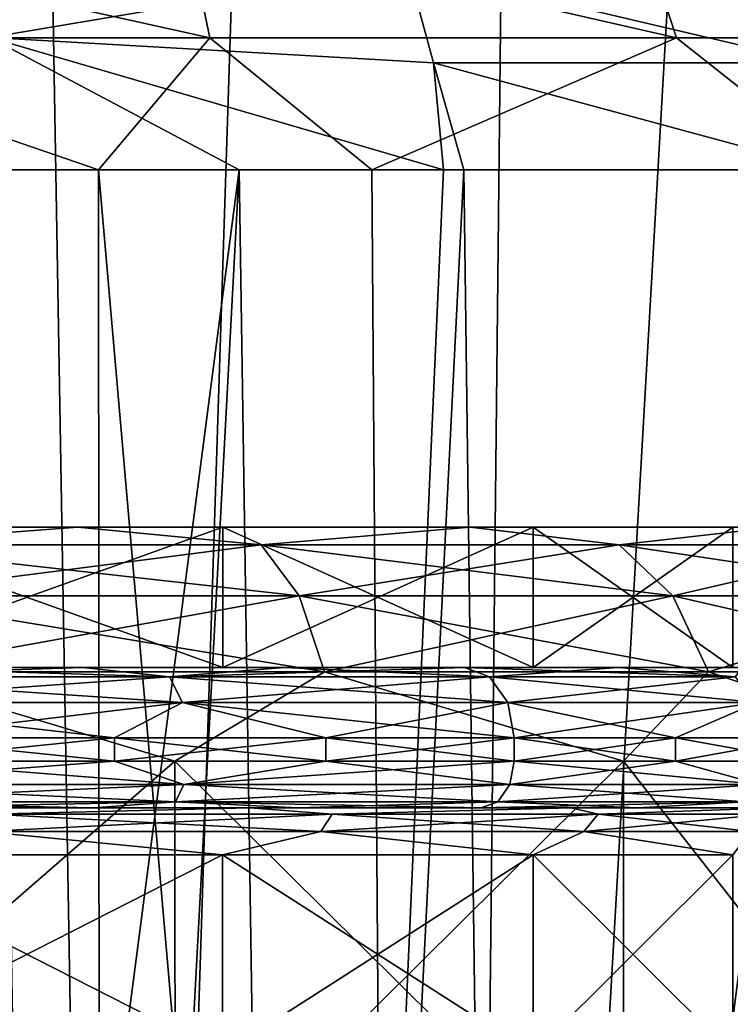
# Model space of a CAD drawing. Units: millimetres. Extents: x -126 to 44, y -22 to 94.
# Drawn here: x 3 to 6, y 35 to 40 of the extents above; entities that cross this region are included whole.
import ezdxf

# ---------------------------------------------------------------- set-up
doc = ezdxf.new("R2010")
doc.units = ezdxf.units.MM
doc.header["$LTSCALE"] = 76.140671
for name, color, linetype in [('1', 7, 'CONTINUOUS'), ('103', 7, 'CONTINUOUS'), ('118', 7, 'CONTINUOUS'), ('152', 7, 'CONTINUOUS'), ('1535', 7, 'CONTINUOUS'), ('1536', 7, 'CONTINUOUS'), ('1537', 7, 'CONTINUOUS'), ('1538', 7, 'CONTINUOUS'), ('1542', 7, 'CONTINUOUS'), ('1546', 7, 'CONTINUOUS'), ('1547', 7, 'CONTINUOUS'), ('156', 7, 'CONTINUOUS'), ('1787', 7, 'CONTINUOUS'), ('1788', 7, 'CONTINUOUS'), ('1789', 7, 'CONTINUOUS'), ('1790', 7, 'CONTINUOUS'), ('1791', 7, 'CONTINUOUS'), ('1792', 7, 'CONTINUOUS'), ('1793', 7, 'CONTINUOUS'), ('1794', 7, 'CONTINUOUS'), ('1795', 7, 'CONTINUOUS'), ('1796', 7, 'CONTINUOUS'), ('1797', 7, 'CONTINUOUS'), ('1798', 7, 'CONTINUOUS'), ('4', 7, 'CONTINUOUS'), ('7', 7, 'CONTINUOUS')]:
    doc.layers.add(name, color=color, linetype=linetype)

msp = doc.modelspace()

# ---------------------------------------------------------------- linework, layer by layer
at = {"layer": '1', "linetype": 'Continuous'}
for points in [[(3.0643, 24.2782, -13.4256), (1.5418, 24.2782, -13.6843), (1.8927, 92.8418, -16.6572), (3.0643, 24.2782, -13.4256)], [(5.2955, 92.8418, -15.9061), (3.0643, 24.2782, -13.4256), (1.8927, 92.8418, -16.6572), (5.2955, 92.8418, -15.9061)], [(4.5482, 24.2782, -12.9981), (3.0643, 24.2782, -13.4256), (5.2955, 92.8418, -15.9061), (4.5482, 24.2782, -12.9981)], [(5.975, 24.2782, -12.4071), (4.5482, 24.2782, -12.9981), (8.4694, 92.8418, -14.4677), (5.975, 24.2782, -12.4071)], [(8.4694, 92.8418, -14.4677), (4.5482, 24.2782, -12.9981), (5.2955, 92.8418, -15.9061), (8.4694, 92.8418, -14.4677)]]:
    msp.add_3dface(points, dxfattribs=at)
at = {"layer": '103', "linetype": 'Continuous'}
for points in [[(2.5673, 38.9262, 8.261), (3.598, 38.9262, 7.867), (2.6848, 31.9305, 8.3519), (2.5673, 38.9262, 8.261)], [(2.6848, 31.9305, 8.3519), (3.598, 38.9262, 7.867), (2.8132, 24.2913, 8.4502), (2.6848, 31.9305, 8.3519)], [(2.8132, 24.2913, 8.4502), (3.598, 38.9262, 7.867), (3.8202, 24.2913, 8.0452), (2.8132, 24.2913, 8.4502)], [(3.598, 38.9262, 7.867), (4.4697, 38.9262, 7.4065), (3.8202, 24.2913, 8.0452), (3.598, 38.9262, 7.867)], [(4.4697, 38.9262, 7.4065), (4.5577, 38.9262, 7.3527), (3.8202, 24.2913, 8.0452), (4.4697, 38.9262, 7.4065)], [(3.8202, 24.2913, 8.0452), (4.5577, 38.9262, 7.3527), (4.7483, 24.2913, 7.5348), (3.8202, 24.2913, 8.0452)], [(4.5577, 38.9262, 7.3527), (6.1171, 38.9262, 6.1169), (4.7483, 24.2913, 7.5348), (4.5577, 38.9262, 7.3527)], [(4.7483, 24.2913, 7.5348), (6.1171, 38.9262, 6.1169), (6.3463, 24.2913, 6.2485), (4.7483, 24.2913, 7.5348)]]:
    msp.add_3dface(points, dxfattribs=at)
at = {"layer": '118', "linetype": 'Continuous'}
for points in [[(1.3533, 39.491, -11.324), (3.4721, 39.491, -10.8632), (1.3145, 39.9695, -10.9995), (1.3533, 39.491, -11.324)], [(1.3145, 39.9695, -10.9995), (3.4721, 39.491, -10.8632), (3.3726, 39.9695, -10.5519), (1.3145, 39.9695, -10.9995)], [(3.4721, 39.491, -10.8632), (5.4654, 39.491, -10.0097), (3.3726, 39.9695, -10.5519), (3.4721, 39.491, -10.8632)], [(3.3726, 39.9695, -10.5519), (5.4654, 39.491, -10.0097), (5.3088, 39.9695, -9.7228), (3.3726, 39.9695, -10.5519)], [(5.4654, 39.491, -10.0097), (7.2611, 39.491, -8.7944), (5.3088, 39.9695, -9.7228), (5.4654, 39.491, -10.0097)], [(5.3088, 39.9695, -9.7228), (7.2611, 39.491, -8.7944), (7.053, 39.9695, -8.5423), (5.3088, 39.9695, -9.7228)], [(1.7546, 38.9262, -11.3914), (2.996, 38.9262, -11.1295), (1.3533, 39.491, -11.324), (1.7546, 38.9262, -11.3914)], [(1.3533, 39.491, -11.324), (2.996, 38.9262, -11.1295), (3.4721, 39.491, -10.8632), (1.3533, 39.491, -11.324)], [(2.996, 38.9262, -11.1295), (4.1646, 38.9262, -10.747), (3.4721, 39.491, -10.8632), (2.996, 38.9262, -11.1295)], [(3.4721, 39.491, -10.8632), (4.1646, 38.9262, -10.747), (5.4654, 39.491, -10.0097), (3.4721, 39.491, -10.8632)], [(4.1646, 38.9262, -10.747), (6.1799, 38.9262, -9.7289), (5.4654, 39.491, -10.0097), (4.1646, 38.9262, -10.747)], [(5.4654, 39.491, -10.0097), (6.1799, 38.9262, -9.7289), (7.2611, 39.491, -8.7944), (5.4654, 39.491, -10.0097)]]:
    msp.add_3dface(points, dxfattribs=at)
at = {"layer": '152', "linetype": 'Continuous'}
msp.add_3dface([(2.5673, 38.9262, 8.261), (2.6848, 31.9305, 8.3519), (2.6348, 24.2895, 8.5547), (2.5673, 38.9262, 8.261)], dxfattribs=at)
at = {"layer": '1535', "color": 45, "linetype": 'Continuous', "true_color": 0xb98c3c}
for points in [[(3.3234, 34.5, -7.2766), (1.1374, 34.5, -7.9186), (3.3233, 36.4, -7.2771), (3.3234, 34.5, -7.2766)], [(3.3233, 36.4, -7.2771), (1.1374, 34.5, -7.9186), (1.1385, 36.4, -7.9186), (3.3233, 36.4, -7.2771)], [(5.2389, 36.4, -6.046), (3.3234, 34.5, -7.2766), (3.3233, 36.4, -7.2771), (5.2389, 36.4, -6.046)], [(5.2395, 34.5, -6.0454), (3.3234, 34.5, -7.2766), (5.2389, 36.4, -6.046), (5.2395, 34.5, -6.0454)], [(6.73, 36.4, -4.3251), (5.2395, 34.5, -6.0454), (5.2389, 36.4, -6.046), (6.73, 36.4, -4.3251)], [(6.7292, 34.5, -4.3259), (5.2395, 34.5, -6.0454), (6.73, 36.4, -4.3251), (6.7292, 34.5, -4.3259)]]:
    msp.add_3dface(points, dxfattribs=at)
at = {"layer": '1536', "color": 45, "linetype": 'Continuous', "true_color": 0xb98c3c}
for points in [[(1.1374, 34.5, 7.9186), (3.3234, 34.5, 7.2766), (1.1385, 36.4, 7.9186), (1.1374, 34.5, 7.9186)], [(1.1385, 36.4, 7.9186), (3.3234, 34.5, 7.2766), (3.3233, 36.4, 7.2771), (1.1385, 36.4, 7.9186)], [(3.3234, 34.5, 7.2766), (5.2395, 34.5, 6.0454), (3.3233, 36.4, 7.2771), (3.3234, 34.5, 7.2766)], [(3.3233, 36.4, 7.2771), (5.2395, 34.5, 6.0454), (5.2389, 36.4, 6.046), (3.3233, 36.4, 7.2771)], [(5.2395, 34.5, 6.0454), (6.7292, 34.5, 4.3259), (5.2389, 36.4, 6.046), (5.2395, 34.5, 6.0454)], [(5.2389, 36.4, 6.046), (6.7292, 34.5, 4.3259), (6.73, 36.4, 4.3251), (5.2389, 36.4, 6.046)]]:
    msp.add_3dface(points, dxfattribs=at)
at = {"layer": '1537', "color": 45, "linetype": 'Continuous', "true_color": 0xb98c3c}
for points in [[(1.9162, 36.2, 5.8962), (0, 36.2, 6.2), (2.9732, 36.2, 5.8361), (1.9162, 36.2, 5.8962)], [(2.9732, 36.2, 5.8361), (0, 36.2, 6.2), (2.0244, 36.2, 6.2291), (2.9732, 36.2, 5.8361)], [(3.6436, 36.2, 5.0163), (1.9162, 36.2, 5.8962), (3.8493, 36.2, 5.2995), (3.6436, 36.2, 5.0163)], [(3.8493, 36.2, 5.2995), (1.9162, 36.2, 5.8962), (2.9732, 36.2, 5.8361), (3.8493, 36.2, 5.2995)], [(1.9162, 36.2, -5.8962), (3.6436, 36.2, -5.0163), (2.9732, 36.2, -5.8361), (1.9162, 36.2, -5.8962)], [(2.0244, 36.2, -6.2291), (1.9162, 36.2, -5.8962), (2.9732, 36.2, -5.8361), (2.0244, 36.2, -6.2291)], [(2.9732, 36.2, -5.8361), (3.6436, 36.2, -5.0163), (3.8493, 36.2, -5.2995), (2.9732, 36.2, -5.8361)], [(5.0163, 36.2, 3.6436), (3.6436, 36.2, 5.0163), (5.2995, 36.2, 3.8493), (5.0163, 36.2, 3.6436)], [(5.2995, 36.2, 3.8493), (3.6436, 36.2, 5.0163), (4.6315, 36.2, 4.6315), (5.2995, 36.2, 3.8493)], [(4.6315, 36.2, 4.6315), (3.6436, 36.2, 5.0163), (3.8493, 36.2, 5.2995), (4.6315, 36.2, 4.6315)], [(3.6436, 36.2, -5.0163), (5.0163, 36.2, -3.6436), (4.6315, 36.2, -4.6315), (3.6436, 36.2, -5.0163)], [(3.8493, 36.2, -5.2995), (3.6436, 36.2, -5.0163), (4.6315, 36.2, -4.6315), (3.8493, 36.2, -5.2995)], [(4.6315, 36.2, -4.6315), (5.0163, 36.2, -3.6436), (5.2995, 36.2, -3.8493), (4.6315, 36.2, -4.6315)], [(5.8962, 36.2, 1.9162), (5.0163, 36.2, 3.6436), (6.2291, 36.2, 2.0244), (5.8962, 36.2, 1.9162)], [(6.2291, 36.2, 2.0244), (5.0163, 36.2, 3.6436), (5.8361, 36.2, 2.9732), (6.2291, 36.2, 2.0244)], [(5.8361, 36.2, 2.9732), (5.0163, 36.2, 3.6436), (5.2995, 36.2, 3.8493), (5.8361, 36.2, 2.9732)], [(5.0163, 36.2, -3.6436), (5.8962, 36.2, -1.9162), (5.8361, 36.2, -2.9732), (5.0163, 36.2, -3.6436)], [(5.2995, 36.2, -3.8493), (5.0163, 36.2, -3.6436), (5.8361, 36.2, -2.9732), (5.2995, 36.2, -3.8493)]]:
    msp.add_3dface(points, dxfattribs=at)
at = {"layer": '1538', "color": 45, "linetype": 'Continuous', "true_color": 0xb98c3c}
for points in [[(3.5267, 36, -4.8541), (1.8541, 36, -5.7063), (3.5267, 35.15, -4.8541), (3.5267, 36, -4.8541)], [(3.5267, 35.15, -4.8541), (1.8541, 36, -5.7063), (1.8541, 35.15, -5.7063), (3.5267, 35.15, -4.8541)], [(4.8541, 36, -3.5267), (3.5267, 36, -4.8541), (4.8541, 35.15, -3.5267), (4.8541, 36, -3.5267)], [(4.8541, 35.15, -3.5267), (3.5267, 36, -4.8541), (3.5267, 35.15, -4.8541), (4.8541, 35.15, -3.5267)], [(5.7063, 36, -1.8541), (4.8541, 36, -3.5267), (5.7063, 35.15, -1.8541), (5.7063, 36, -1.8541)], [(5.7063, 35.15, -1.8541), (4.8541, 36, -3.5267), (4.8541, 35.15, -3.5267), (5.7063, 35.15, -1.8541)]]:
    msp.add_3dface(points, dxfattribs=at)
at = {"layer": '1542', "color": 45, "linetype": 'Continuous', "true_color": 0xb98c3c}
for points in [[(3.5267, 35.15, 4.8541), (1.8541, 35.15, 5.7063), (3.5267, 36, 4.8541), (3.5267, 35.15, 4.8541)], [(3.5267, 36, 4.8541), (1.8541, 35.15, 5.7063), (1.8541, 36, 5.7063), (3.5267, 36, 4.8541)], [(4.8541, 35.15, 3.5267), (3.5267, 35.15, 4.8541), (4.8541, 36, 3.5267), (4.8541, 35.15, 3.5267)], [(4.8541, 36, 3.5267), (3.5267, 35.15, 4.8541), (3.5267, 36, 4.8541), (4.8541, 36, 3.5267)], [(5.7063, 35.15, 1.8541), (4.8541, 35.15, 3.5267), (5.7063, 36, 1.8541), (5.7063, 35.15, 1.8541)], [(5.7063, 36, 1.8541), (4.8541, 35.15, 3.5267), (4.8541, 36, 3.5267), (5.7063, 36, 1.8541)]]:
    msp.add_3dface(points, dxfattribs=at)
at = {"layer": '1546', "color": 45, "linetype": 'Continuous', "true_color": 0xb98c3c}
for points in [[(3.6436, 36.2, -5.0163), (1.9162, 36.2, -5.8962), (2.5341, 36.1733, -5.5488), (3.6436, 36.2, -5.0163)], [(3.6436, 36.2, -5.0163), (2.5341, 36.1733, -5.5488), (3.9947, 36.1733, -4.6101), (3.6436, 36.2, -5.0163)], [(5.0163, 36.2, -3.6436), (3.6436, 36.2, -5.0163), (3.9947, 36.1733, -4.6101), (5.0163, 36.2, -3.6436)], [(5.0163, 36.2, -3.6436), (3.9947, 36.1733, -4.6101), (5.1317, 36.1733, -3.298), (5.0163, 36.2, -3.6436)], [(5.8962, 36.2, -1.9162), (5.0163, 36.2, -3.6436), (5.1317, 36.1733, -3.298), (5.8962, 36.2, -1.9162)], [(5.8962, 36.2, -1.9162), (5.1317, 36.1733, -3.298), (5.853, 36.1733, -1.7186), (5.8962, 36.2, -1.9162)], [(2.5036, 36.1, -5.4822), (3.9467, 36.1, -4.5547), (2.5341, 36.1733, -5.5488), (2.5036, 36.1, -5.4822)], [(2.5341, 36.1733, -5.5488), (3.9467, 36.1, -4.5547), (3.9947, 36.1733, -4.6101), (2.5341, 36.1733, -5.5488)], [(3.9467, 36.1, -4.5547), (5.0701, 36.1, -3.2583), (3.9947, 36.1733, -4.6101), (3.9467, 36.1, -4.5547)], [(3.9947, 36.1733, -4.6101), (5.0701, 36.1, -3.2583), (5.1317, 36.1733, -3.298), (3.9947, 36.1733, -4.6101)], [(5.0701, 36.1, -3.2583), (5.7827, 36.1, -1.6979), (5.1317, 36.1733, -3.298), (5.0701, 36.1, -3.2583)], [(5.1317, 36.1733, -3.298), (5.7827, 36.1, -1.6979), (5.853, 36.1733, -1.7186), (5.1317, 36.1733, -3.298)], [(1.8541, 36, -5.7063), (3.5267, 36, -4.8541), (2.5036, 36.1, -5.4822), (1.8541, 36, -5.7063)], [(2.5036, 36.1, -5.4822), (3.5267, 36, -4.8541), (3.9467, 36.1, -4.5547), (2.5036, 36.1, -5.4822)], [(3.5267, 36, -4.8541), (4.8541, 36, -3.5267), (3.9467, 36.1, -4.5547), (3.5267, 36, -4.8541)], [(3.9467, 36.1, -4.5547), (4.8541, 36, -3.5267), (5.0701, 36.1, -3.2583), (3.9467, 36.1, -4.5547)], [(4.8541, 36, -3.5267), (5.7063, 36, -1.8541), (5.0701, 36.1, -3.2583), (4.8541, 36, -3.5267)], [(5.0701, 36.1, -3.2583), (5.7063, 36, -1.8541), (5.7827, 36.1, -1.6979), (5.0701, 36.1, -3.2583)]]:
    msp.add_3dface(points, dxfattribs=at)
at = {"layer": '1547', "color": 45, "linetype": 'Continuous', "true_color": 0xb98c3c}
for points in [[(1.9162, 36.2, 5.8962), (3.6436, 36.2, 5.0163), (2.5341, 36.1733, 5.5488), (1.9162, 36.2, 5.8962)], [(3.6436, 36.2, 5.0163), (3.9947, 36.1733, 4.6101), (2.5341, 36.1733, 5.5488), (3.6436, 36.2, 5.0163)], [(3.6436, 36.2, 5.0163), (5.0163, 36.2, 3.6436), (3.9947, 36.1733, 4.6101), (3.6436, 36.2, 5.0163)], [(5.0163, 36.2, 3.6436), (5.1317, 36.1733, 3.298), (3.9947, 36.1733, 4.6101), (5.0163, 36.2, 3.6436)], [(5.0163, 36.2, 3.6436), (5.8962, 36.2, 1.9162), (5.1317, 36.1733, 3.298), (5.0163, 36.2, 3.6436)], [(5.8962, 36.2, 1.9162), (5.853, 36.1733, 1.7186), (5.1317, 36.1733, 3.298), (5.8962, 36.2, 1.9162)], [(3.9467, 36.1, 4.5547), (2.5036, 36.1, 5.4822), (3.9947, 36.1733, 4.6101), (3.9467, 36.1, 4.5547)], [(3.9947, 36.1733, 4.6101), (2.5036, 36.1, 5.4822), (2.5341, 36.1733, 5.5488), (3.9947, 36.1733, 4.6101)], [(5.0701, 36.1, 3.2583), (3.9467, 36.1, 4.5547), (5.1317, 36.1733, 3.298), (5.0701, 36.1, 3.2583)], [(5.1317, 36.1733, 3.298), (3.9467, 36.1, 4.5547), (3.9947, 36.1733, 4.6101), (5.1317, 36.1733, 3.298)], [(5.7827, 36.1, 1.6979), (5.0701, 36.1, 3.2583), (5.853, 36.1733, 1.7186), (5.7827, 36.1, 1.6979)], [(5.853, 36.1733, 1.7186), (5.0701, 36.1, 3.2583), (5.1317, 36.1733, 3.298), (5.853, 36.1733, 1.7186)], [(3.5267, 36, 4.8541), (1.8541, 36, 5.7063), (2.5036, 36.1, 5.4822), (3.5267, 36, 4.8541)], [(3.9467, 36.1, 4.5547), (3.5267, 36, 4.8541), (2.5036, 36.1, 5.4822), (3.9467, 36.1, 4.5547)], [(4.8541, 36, 3.5267), (3.5267, 36, 4.8541), (3.9467, 36.1, 4.5547), (4.8541, 36, 3.5267)], [(5.0701, 36.1, 3.2583), (4.8541, 36, 3.5267), (3.9467, 36.1, 4.5547), (5.0701, 36.1, 3.2583)], [(5.7063, 36, 1.8541), (4.8541, 36, 3.5267), (5.0701, 36.1, 3.2583), (5.7063, 36, 1.8541)], [(5.7827, 36.1, 1.6979), (5.7063, 36, 1.8541), (5.0701, 36.1, 3.2583), (5.7827, 36.1, 1.6979)]]:
    msp.add_3dface(points, dxfattribs=at)
at = {"layer": '156', "linetype": 'Continuous'}
for points in [[(2.4342, 39.9699, 7.8328), (4.3162, 39.7943, 7.154), (2.5312, 39.4921, 8.1449), (2.4342, 39.9699, 7.8328)], [(4.3162, 39.7943, 7.154), (4.4277, 39.3834, 7.3387), (2.5312, 39.4921, 8.1449), (4.3162, 39.7943, 7.154)], [(5.9066, 39.7943, 5.9094), (6.0591, 39.3834, 6.062), (4.3162, 39.7943, 7.154), (5.9066, 39.7943, 5.9094)], [(4.3162, 39.7943, 7.154), (6.0591, 39.3834, 6.062), (4.4277, 39.3834, 7.3387), (4.3162, 39.7943, 7.154)], [(4.4697, 38.9262, 7.4065), (3.598, 38.9262, 7.867), (2.5312, 39.4921, 8.1449), (4.4697, 38.9262, 7.4065)], [(4.4277, 39.3834, 7.3387), (4.4697, 38.9262, 7.4065), (2.5312, 39.4921, 8.1449), (4.4277, 39.3834, 7.3387)], [(3.598, 38.9262, 7.867), (2.5673, 38.9262, 8.261), (2.5312, 39.4921, 8.1449), (3.598, 38.9262, 7.867)], [(6.1171, 38.9262, 6.1169), (4.5577, 38.9262, 7.3527), (4.4277, 39.3834, 7.3387), (6.1171, 38.9262, 6.1169)], [(6.0591, 39.3834, 6.062), (6.1171, 38.9262, 6.1169), (4.4277, 39.3834, 7.3387), (6.0591, 39.3834, 6.062)], [(4.5577, 38.9262, 7.3527), (4.4697, 38.9262, 7.4065), (4.4277, 39.3834, 7.3387), (4.5577, 38.9262, 7.3527)]]:
    msp.add_3dface(points, dxfattribs=at)
at = {"layer": '1787', "color": 45, "linetype": 'Continuous', "true_color": 0xb98c3c}
for points in [[(0.9952, 37.4, 6.9288), (1.9108, 37.3239, 7.1311), (2.908, 37.4, 6.367), (0.9952, 37.4, 6.9288)], [(1.9108, 37.3239, 7.1311), (3.6913, 37.3239, 6.3936), (2.908, 37.4, 6.367), (1.9108, 37.3239, 7.1311)], [(2.908, 37.4, 6.367), (3.6913, 37.3239, 6.3936), (4.5846, 37.4, 5.2897), (2.908, 37.4, 6.367)], [(3.6913, 37.3239, 6.3936), (5.2203, 37.3239, 5.2203), (4.5846, 37.4, 5.2897), (3.6913, 37.3239, 6.3936)], [(4.5846, 37.4, 5.2897), (5.2203, 37.3239, 5.2203), (5.8881, 37.4, 3.7852), (4.5846, 37.4, 5.2897)], [(5.2203, 37.3239, 5.2203), (6.3936, 37.3239, 3.6913), (5.8881, 37.4, 3.7852), (5.2203, 37.3239, 5.2203)], [(1.9948, 37.1068, 7.4448), (3.8537, 37.1068, 6.6748), (1.9108, 37.3239, 7.1311), (1.9948, 37.1068, 7.4448)], [(1.9108, 37.3239, 7.1311), (3.8537, 37.1068, 6.6748), (3.6913, 37.3239, 6.3936), (1.9108, 37.3239, 7.1311)], [(3.8537, 37.1068, 6.6748), (5.4499, 37.1068, 5.4499), (3.6913, 37.3239, 6.3936), (3.8537, 37.1068, 6.6748)], [(3.6913, 37.3239, 6.3936), (5.4499, 37.1068, 5.4499), (5.2203, 37.3239, 5.2203), (3.6913, 37.3239, 6.3936)], [(5.4499, 37.1068, 5.4499), (6.6748, 37.1068, 3.8537), (5.2203, 37.3239, 5.2203), (5.4499, 37.1068, 5.4499)], [(5.2203, 37.3239, 5.2203), (6.6748, 37.1068, 3.8537), (6.3936, 37.3239, 3.6913), (5.2203, 37.3239, 5.2203)], [(2.0509, 36.782, 7.6542), (3.9621, 36.782, 6.8625), (1.9948, 37.1068, 7.4448), (2.0509, 36.782, 7.6542)], [(1.9948, 37.1068, 7.4448), (3.9621, 36.782, 6.8625), (3.8537, 37.1068, 6.6748), (1.9948, 37.1068, 7.4448)], [(3.9621, 36.782, 6.8625), (5.6032, 36.782, 5.6032), (3.8537, 37.1068, 6.6748), (3.9621, 36.782, 6.8625)], [(3.8537, 37.1068, 6.6748), (5.6032, 36.782, 5.6032), (5.4499, 37.1068, 5.4499), (3.8537, 37.1068, 6.6748)], [(5.6032, 36.782, 5.6032), (6.8625, 36.782, 3.9621), (5.4499, 37.1068, 5.4499), (5.6032, 36.782, 5.6032)], [(5.4499, 37.1068, 5.4499), (6.8625, 36.782, 3.9621), (6.6748, 37.1068, 3.8537), (5.4499, 37.1068, 5.4499)], [(1.1385, 36.4, 7.9186), (3.3233, 36.4, 7.2771), (2.0509, 36.782, 7.6542), (1.1385, 36.4, 7.9186)], [(2.0509, 36.782, 7.6542), (3.3233, 36.4, 7.2771), (3.9621, 36.782, 6.8625), (2.0509, 36.782, 7.6542)], [(3.3233, 36.4, 7.2771), (5.2389, 36.4, 6.046), (3.9621, 36.782, 6.8625), (3.3233, 36.4, 7.2771)], [(3.9621, 36.782, 6.8625), (5.2389, 36.4, 6.046), (5.6032, 36.782, 5.6032), (3.9621, 36.782, 6.8625)], [(5.2389, 36.4, 6.046), (6.73, 36.4, 4.3251), (5.6032, 36.782, 5.6032), (5.2389, 36.4, 6.046)], [(5.6032, 36.782, 5.6032), (6.73, 36.4, 4.3251), (6.8625, 36.782, 3.9621), (5.6032, 36.782, 5.6032)]]:
    msp.add_3dface(points, dxfattribs=at)
at = {"layer": '1788', "color": 45, "linetype": 'Continuous', "true_color": 0xb98c3c}
for points in [[(-2.908, 37.4, 6.367), (-0.9952, 37.4, 6.9288), (2.908, 37.4, 6.367), (-2.908, 37.4, 6.367)], [(-2.908, 37.4, 6.367), (2.908, 37.4, 6.367), (0, 37.4, 6), (-2.908, 37.4, 6.367)], [(-2.908, 37.4, -6.367), (0, 37.4, -6), (2.908, 37.4, -6.367), (-2.908, 37.4, -6.367)], [(0.9952, 37.4, -6.9288), (-2.908, 37.4, -6.367), (2.908, 37.4, -6.367), (0.9952, 37.4, -6.9288)], [(-0.9952, 37.4, 6.9288), (0.9952, 37.4, 6.9288), (2.908, 37.4, 6.367), (-0.9952, 37.4, 6.9288)], [(2.908, 37.4, 6.367), (4.5846, 37.4, 5.2897), (0, 37.4, 6), (2.908, 37.4, 6.367)], [(0, 37.4, 6), (4.5846, 37.4, 5.2897), (1.8535, 37.4, 5.7062), (0, 37.4, 6)], [(0, 37.4, -6), (1.8535, 37.4, -5.7062), (2.908, 37.4, -6.367), (0, 37.4, -6)], [(1.8535, 37.4, 5.7062), (4.5846, 37.4, 5.2897), (3.5275, 37.4, 4.8533), (1.8535, 37.4, 5.7062)], [(1.8535, 37.4, -5.7062), (3.5275, 37.4, -4.8533), (4.5846, 37.4, -5.2897), (1.8535, 37.4, -5.7062)], [(2.908, 37.4, -6.367), (1.8535, 37.4, -5.7062), (4.5846, 37.4, -5.2897), (2.908, 37.4, -6.367)], [(4.5846, 37.4, 5.2897), (5.8881, 37.4, 3.7852), (3.5275, 37.4, 4.8533), (4.5846, 37.4, 5.2897)], [(3.5275, 37.4, 4.8533), (5.8881, 37.4, 3.7852), (4.8533, 37.4, 3.5275), (3.5275, 37.4, 4.8533)], [(3.5275, 37.4, -4.8533), (4.8533, 37.4, -3.5275), (5.8881, 37.4, -3.7852), (3.5275, 37.4, -4.8533)], [(4.5846, 37.4, -5.2897), (3.5275, 37.4, -4.8533), (5.8881, 37.4, -3.7852), (4.5846, 37.4, -5.2897)], [(5.8881, 37.4, 3.7852), (6.7164, 37.4, 1.9714), (4.8533, 37.4, 3.5275), (5.8881, 37.4, 3.7852)], [(4.8533, 37.4, 3.5275), (6.7164, 37.4, 1.9714), (5.7062, 37.4, 1.8535), (4.8533, 37.4, 3.5275)], [(4.8533, 37.4, -3.5275), (5.7062, 37.4, -1.8535), (6.7164, 37.4, -1.9714), (4.8533, 37.4, -3.5275)], [(5.8881, 37.4, -3.7852), (4.8533, 37.4, -3.5275), (6.7164, 37.4, -1.9714), (5.8881, 37.4, -3.7852)]]:
    msp.add_3dface(points, dxfattribs=at)
at = {"layer": '1789', "color": 45, "linetype": 'Continuous', "true_color": 0xb98c3c}
for points in [[(1.8535, 37.4, 5.7062), (3.5275, 37.4, 4.8533), (1.8535, 36.8, 5.7062), (1.8535, 37.4, 5.7062)], [(1.8535, 36.8, 5.7062), (3.5275, 37.4, 4.8533), (3.5275, 36.8, 4.8533), (1.8535, 36.8, 5.7062)], [(3.5275, 37.4, 4.8533), (4.8533, 37.4, 3.5275), (3.5275, 36.8, 4.8533), (3.5275, 37.4, 4.8533)], [(3.5275, 36.8, 4.8533), (4.8533, 37.4, 3.5275), (4.8533, 36.8, 3.5275), (3.5275, 36.8, 4.8533)], [(4.8533, 37.4, 3.5275), (5.7062, 37.4, 1.8535), (4.8533, 36.8, 3.5275), (4.8533, 37.4, 3.5275)], [(4.8533, 36.8, 3.5275), (5.7062, 37.4, 1.8535), (5.7062, 36.8, 1.8535), (4.8533, 36.8, 3.5275)]]:
    msp.add_3dface(points, dxfattribs=at)
at = {"layer": '1790', "color": 45, "linetype": 'Continuous', "true_color": 0xb98c3c}
for points in [[(0, 36.8, 6), (1.8535, 36.8, 5.7062), (2.929, 36.8, 5.7464), (0, 36.8, 6)], [(1.9932, 36.8, 6.1343), (0, 36.8, 6), (2.929, 36.8, 5.7464), (1.9932, 36.8, 6.1343)], [(1.9932, 36.8, -6.1343), (2.929, 36.8, -5.7464), (0, 36.8, -6), (1.9932, 36.8, -6.1343)], [(0, 36.8, -6), (2.929, 36.8, -5.7464), (1.8535, 36.8, -5.7062), (0, 36.8, -6)], [(1.8535, 36.8, 5.7062), (3.5275, 36.8, 4.8533), (3.791, 36.8, 5.2179), (1.8535, 36.8, 5.7062)], [(2.929, 36.8, 5.7464), (1.8535, 36.8, 5.7062), (3.791, 36.8, 5.2179), (2.929, 36.8, 5.7464)], [(2.929, 36.8, -5.7464), (3.791, 36.8, -5.2179), (1.8535, 36.8, -5.7062), (2.929, 36.8, -5.7464)], [(1.8535, 36.8, -5.7062), (3.791, 36.8, -5.2179), (3.5275, 36.8, -4.8533), (1.8535, 36.8, -5.7062)], [(3.5275, 36.8, 4.8533), (4.8533, 36.8, 3.5275), (4.5601, 36.8, 4.5614), (3.5275, 36.8, 4.8533)], [(3.791, 36.8, 5.2179), (3.5275, 36.8, 4.8533), (4.5601, 36.8, 4.5614), (3.791, 36.8, 5.2179)], [(4.5601, 36.8, -4.5614), (5.2182, 36.8, -3.7912), (3.5275, 36.8, -4.8533), (4.5601, 36.8, -4.5614)], [(3.5275, 36.8, -4.8533), (5.2182, 36.8, -3.7912), (4.8533, 36.8, -3.5275), (3.5275, 36.8, -4.8533)], [(3.791, 36.8, -5.2179), (4.5601, 36.8, -4.5614), (3.5275, 36.8, -4.8533), (3.791, 36.8, -5.2179)], [(4.5601, 36.8, 4.5614), (4.8533, 36.8, 3.5275), (5.2182, 36.8, 3.7912), (4.5601, 36.8, 4.5614)], [(4.8533, 36.8, 3.5275), (5.7062, 36.8, 1.8535), (5.7473, 36.8, 2.9273), (4.8533, 36.8, 3.5275)], [(5.2182, 36.8, 3.7912), (4.8533, 36.8, 3.5275), (5.7473, 36.8, 2.9273), (5.2182, 36.8, 3.7912)], [(5.7473, 36.8, -2.9273), (6.134, 36.8, -1.9931), (4.8533, 36.8, -3.5275), (5.7473, 36.8, -2.9273)], [(4.8533, 36.8, -3.5275), (6.134, 36.8, -1.9931), (5.7062, 36.8, -1.8535), (4.8533, 36.8, -3.5275)], [(5.2182, 36.8, -3.7912), (5.7473, 36.8, -2.9273), (4.8533, 36.8, -3.5275), (5.2182, 36.8, -3.7912)]]:
    msp.add_3dface(points, dxfattribs=at)
at = {"layer": '1791', "color": 45, "linetype": 'Continuous', "true_color": 0xb98c3c}
for points in [[(1.9932, 36.8, 6.1343), (2.929, 36.8, 5.7464), (1.7082, 36.7598, 6.3751), (1.9932, 36.8, 6.1343)], [(1.7082, 36.7598, 6.3751), (2.929, 36.8, 5.7464), (3.3, 36.7598, 5.7158), (1.7082, 36.7598, 6.3751)], [(2.929, 36.8, 5.7464), (3.791, 36.8, 5.2179), (3.3, 36.7598, 5.7158), (2.929, 36.8, 5.7464)], [(3.791, 36.8, 5.2179), (4.5601, 36.8, 4.5614), (3.3, 36.7598, 5.7158), (3.791, 36.8, 5.2179)], [(3.3, 36.7598, 5.7158), (4.5601, 36.8, 4.5614), (4.6669, 36.7598, 4.6669), (3.3, 36.7598, 5.7158)], [(4.5601, 36.8, 4.5614), (5.2182, 36.8, 3.7912), (4.6669, 36.7598, 4.6669), (4.5601, 36.8, 4.5614)], [(4.6669, 36.7598, 4.6669), (5.2182, 36.8, 3.7912), (5.7158, 36.7598, 3.3), (4.6669, 36.7598, 4.6669)], [(5.2182, 36.8, 3.7912), (5.7473, 36.8, 2.9273), (5.7158, 36.7598, 3.3), (5.2182, 36.8, 3.7912)], [(1.7082, 36.7598, 6.3751), (3.3, 36.7598, 5.7158), (1.7366, 36.6499, 6.4813), (1.7082, 36.7598, 6.3751)], [(1.7366, 36.6499, 6.4813), (3.3, 36.7598, 5.7158), (3.3549, 36.6499, 5.8109), (1.7366, 36.6499, 6.4813)], [(3.3, 36.7598, 5.7158), (4.6669, 36.7598, 4.6669), (3.3549, 36.6499, 5.8109), (3.3, 36.7598, 5.7158)], [(3.3549, 36.6499, 5.8109), (4.6669, 36.7598, 4.6669), (4.7446, 36.6499, 4.7446), (3.3549, 36.6499, 5.8109)], [(4.6669, 36.7598, 4.6669), (5.7158, 36.7598, 3.3), (4.7446, 36.6499, 4.7446), (4.6669, 36.7598, 4.6669)], [(4.7446, 36.6499, 4.7446), (5.7158, 36.7598, 3.3), (5.8109, 36.6499, 3.3549), (4.7446, 36.6499, 4.7446)], [(1.7366, 36.6499, 6.4813), (3.3549, 36.6499, 5.8109), (2.0859, 36.5, 6.4196), (1.7366, 36.6499, 6.4813)], [(2.0859, 36.5, 6.4196), (3.3549, 36.6499, 5.8109), (3.0644, 36.5, 6.0143), (2.0859, 36.5, 6.4196)], [(3.0644, 36.5, 6.0143), (3.3549, 36.6499, 5.8109), (3.9676, 36.5, 5.4609), (3.0644, 36.5, 6.0143)], [(3.3549, 36.6499, 5.8109), (4.7446, 36.6499, 4.7446), (3.9676, 36.5, 5.4609), (3.3549, 36.6499, 5.8109)], [(3.9676, 36.5, 5.4609), (4.7446, 36.6499, 4.7446), (4.773, 36.5, 4.773), (3.9676, 36.5, 5.4609)], [(4.7446, 36.6499, 4.7446), (5.8109, 36.6499, 3.3549), (4.773, 36.5, 4.773), (4.7446, 36.6499, 4.7446)], [(4.773, 36.5, 4.773), (5.8109, 36.6499, 3.3549), (5.4609, 36.5, 3.9676), (4.773, 36.5, 4.773)], [(5.4609, 36.5, 3.9676), (5.8109, 36.6499, 3.3549), (6.0143, 36.5, 3.0644), (5.4609, 36.5, 3.9676)]]:
    msp.add_3dface(points, dxfattribs=at)
at = {"layer": '1792', "color": 45, "linetype": 'Continuous', "true_color": 0xb98c3c}
for points in [[(2.0859, 36.5, 6.4196), (3.0644, 36.5, 6.0143), (2.0859, 36.4, 6.4196), (2.0859, 36.5, 6.4196)], [(2.0859, 36.4, 6.4196), (3.0644, 36.5, 6.0143), (3.0644, 36.4, 6.0143), (2.0859, 36.4, 6.4196)], [(3.0644, 36.5, 6.0143), (3.9676, 36.5, 5.4609), (3.0644, 36.4, 6.0143), (3.0644, 36.5, 6.0143)], [(3.0644, 36.4, 6.0143), (3.9676, 36.5, 5.4609), (3.9676, 36.4, 5.4609), (3.0644, 36.4, 6.0143)], [(3.9676, 36.5, 5.4609), (4.773, 36.5, 4.773), (3.9676, 36.4, 5.4609), (3.9676, 36.5, 5.4609)], [(3.9676, 36.4, 5.4609), (4.773, 36.5, 4.773), (4.773, 36.4, 4.773), (3.9676, 36.4, 5.4609)], [(4.773, 36.5, 4.773), (5.4609, 36.5, 3.9676), (4.773, 36.4, 4.773), (4.773, 36.5, 4.773)], [(4.773, 36.4, 4.773), (5.4609, 36.5, 3.9676), (5.4609, 36.4, 3.9676), (4.773, 36.4, 4.773)], [(5.4609, 36.5, 3.9676), (6.0143, 36.5, 3.0644), (5.4609, 36.4, 3.9676), (5.4609, 36.5, 3.9676)], [(5.4609, 36.4, 3.9676), (6.0143, 36.5, 3.0644), (6.0143, 36.4, 3.0644), (5.4609, 36.4, 3.9676)]]:
    msp.add_3dface(points, dxfattribs=at)
at = {"layer": '1793', "color": 45, "linetype": 'Continuous', "true_color": 0xb98c3c}
for points in [[(2.0859, 36.4, 6.4196), (3.0644, 36.4, 6.0143), (1.7401, 36.3, 6.4941), (2.0859, 36.4, 6.4196)], [(1.7401, 36.3, 6.4941), (3.0644, 36.4, 6.0143), (3.3616, 36.3, 5.8225), (1.7401, 36.3, 6.4941)], [(3.0644, 36.4, 6.0143), (3.9676, 36.4, 5.4609), (3.3616, 36.3, 5.8225), (3.0644, 36.4, 6.0143)], [(3.9676, 36.4, 5.4609), (4.773, 36.4, 4.773), (3.3616, 36.3, 5.8225), (3.9676, 36.4, 5.4609)], [(3.3616, 36.3, 5.8225), (4.773, 36.4, 4.773), (4.754, 36.3, 4.754), (3.3616, 36.3, 5.8225)], [(4.773, 36.4, 4.773), (5.4609, 36.4, 3.9676), (4.754, 36.3, 4.754), (4.773, 36.4, 4.773)], [(4.754, 36.3, 4.754), (5.4609, 36.4, 3.9676), (5.8225, 36.3, 3.3616), (4.754, 36.3, 4.754)], [(5.4609, 36.4, 3.9676), (6.0143, 36.4, 3.0644), (5.8225, 36.3, 3.3616), (5.4609, 36.4, 3.9676)], [(3.325, 36.2267, 5.759), (1.7211, 36.2267, 6.4233), (3.3616, 36.3, 5.8225), (3.325, 36.2267, 5.759)], [(1.7211, 36.2267, 6.4233), (1.7401, 36.3, 6.4941), (3.3616, 36.3, 5.8225), (1.7211, 36.2267, 6.4233)], [(4.7022, 36.2267, 4.7022), (3.325, 36.2267, 5.759), (4.754, 36.3, 4.754), (4.7022, 36.2267, 4.7022)], [(3.325, 36.2267, 5.759), (3.3616, 36.3, 5.8225), (4.754, 36.3, 4.754), (3.325, 36.2267, 5.759)], [(5.759, 36.2267, 3.325), (4.7022, 36.2267, 4.7022), (5.8225, 36.3, 3.3616), (5.759, 36.2267, 3.325)], [(4.7022, 36.2267, 4.7022), (4.754, 36.3, 4.754), (5.8225, 36.3, 3.3616), (4.7022, 36.2267, 4.7022)], [(3.325, 36.2267, 5.759), (2.0244, 36.2, 6.2291), (1.7211, 36.2267, 6.4233), (3.325, 36.2267, 5.759)], [(2.9732, 36.2, 5.8361), (2.0244, 36.2, 6.2291), (3.325, 36.2267, 5.759), (2.9732, 36.2, 5.8361)], [(3.8493, 36.2, 5.2995), (2.9732, 36.2, 5.8361), (3.325, 36.2267, 5.759), (3.8493, 36.2, 5.2995)], [(4.7022, 36.2267, 4.7022), (3.8493, 36.2, 5.2995), (3.325, 36.2267, 5.759), (4.7022, 36.2267, 4.7022)], [(4.6315, 36.2, 4.6315), (3.8493, 36.2, 5.2995), (4.7022, 36.2267, 4.7022), (4.6315, 36.2, 4.6315)], [(5.2995, 36.2, 3.8493), (4.6315, 36.2, 4.6315), (5.759, 36.2267, 3.325), (5.2995, 36.2, 3.8493)], [(5.759, 36.2267, 3.325), (4.6315, 36.2, 4.6315), (4.7022, 36.2267, 4.7022), (5.759, 36.2267, 3.325)], [(5.8361, 36.2, 2.9732), (5.2995, 36.2, 3.8493), (5.759, 36.2267, 3.325), (5.8361, 36.2, 2.9732)]]:
    msp.add_3dface(points, dxfattribs=at)
at = {"layer": '1794', "color": 45, "linetype": 'Continuous', "true_color": 0xb98c3c}
for points in [[(0.9952, 37.4, -6.9288), (2.908, 37.4, -6.367), (1.9108, 37.3239, -7.1311), (0.9952, 37.4, -6.9288)], [(2.908, 37.4, -6.367), (3.6913, 37.3239, -6.3936), (1.9108, 37.3239, -7.1311), (2.908, 37.4, -6.367)], [(2.908, 37.4, -6.367), (4.5846, 37.4, -5.2897), (3.6913, 37.3239, -6.3936), (2.908, 37.4, -6.367)], [(4.5846, 37.4, -5.2897), (5.2203, 37.3239, -5.2203), (3.6913, 37.3239, -6.3936), (4.5846, 37.4, -5.2897)], [(4.5846, 37.4, -5.2897), (5.8881, 37.4, -3.7852), (5.2203, 37.3239, -5.2203), (4.5846, 37.4, -5.2897)], [(5.8881, 37.4, -3.7852), (6.3936, 37.3239, -3.6913), (5.2203, 37.3239, -5.2203), (5.8881, 37.4, -3.7852)], [(3.6913, 37.3239, -6.3936), (1.9948, 37.1068, -7.4448), (1.9108, 37.3239, -7.1311), (3.6913, 37.3239, -6.3936)], [(3.8537, 37.1068, -6.6748), (1.9948, 37.1068, -7.4448), (3.6913, 37.3239, -6.3936), (3.8537, 37.1068, -6.6748)], [(5.2203, 37.3239, -5.2203), (3.8537, 37.1068, -6.6748), (3.6913, 37.3239, -6.3936), (5.2203, 37.3239, -5.2203)], [(5.4499, 37.1068, -5.4499), (3.8537, 37.1068, -6.6748), (5.2203, 37.3239, -5.2203), (5.4499, 37.1068, -5.4499)], [(6.3936, 37.3239, -3.6913), (5.4499, 37.1068, -5.4499), (5.2203, 37.3239, -5.2203), (6.3936, 37.3239, -3.6913)], [(6.6748, 37.1068, -3.8537), (5.4499, 37.1068, -5.4499), (6.3936, 37.3239, -3.6913), (6.6748, 37.1068, -3.8537)], [(3.8537, 37.1068, -6.6748), (2.0509, 36.782, -7.6542), (1.9948, 37.1068, -7.4448), (3.8537, 37.1068, -6.6748)], [(3.9621, 36.782, -6.8625), (2.0509, 36.782, -7.6542), (3.8537, 37.1068, -6.6748), (3.9621, 36.782, -6.8625)], [(5.4499, 37.1068, -5.4499), (3.9621, 36.782, -6.8625), (3.8537, 37.1068, -6.6748), (5.4499, 37.1068, -5.4499)], [(5.6032, 36.782, -5.6032), (3.9621, 36.782, -6.8625), (5.4499, 37.1068, -5.4499), (5.6032, 36.782, -5.6032)], [(6.6748, 37.1068, -3.8537), (5.6032, 36.782, -5.6032), (5.4499, 37.1068, -5.4499), (6.6748, 37.1068, -3.8537)], [(6.8625, 36.782, -3.9621), (5.6032, 36.782, -5.6032), (6.6748, 37.1068, -3.8537), (6.8625, 36.782, -3.9621)], [(3.3233, 36.4, -7.2771), (1.1385, 36.4, -7.9186), (2.0509, 36.782, -7.6542), (3.3233, 36.4, -7.2771)], [(3.9621, 36.782, -6.8625), (3.3233, 36.4, -7.2771), (2.0509, 36.782, -7.6542), (3.9621, 36.782, -6.8625)], [(5.2389, 36.4, -6.046), (3.3233, 36.4, -7.2771), (3.9621, 36.782, -6.8625), (5.2389, 36.4, -6.046)], [(5.6032, 36.782, -5.6032), (5.2389, 36.4, -6.046), (3.9621, 36.782, -6.8625), (5.6032, 36.782, -5.6032)], [(6.73, 36.4, -4.3251), (5.2389, 36.4, -6.046), (5.6032, 36.782, -5.6032), (6.73, 36.4, -4.3251)], [(6.8625, 36.782, -3.9621), (6.73, 36.4, -4.3251), (5.6032, 36.782, -5.6032), (6.8625, 36.782, -3.9621)]]:
    msp.add_3dface(points, dxfattribs=at)
at = {"layer": '1795', "color": 45, "linetype": 'Continuous', "true_color": 0xb98c3c}
for points in [[(3.5275, 37.4, -4.8533), (1.8535, 37.4, -5.7062), (3.5275, 36.8, -4.8533), (3.5275, 37.4, -4.8533)], [(1.8535, 37.4, -5.7062), (1.8535, 36.8, -5.7062), (3.5275, 36.8, -4.8533), (1.8535, 37.4, -5.7062)], [(4.8533, 37.4, -3.5275), (3.5275, 37.4, -4.8533), (4.8533, 36.8, -3.5275), (4.8533, 37.4, -3.5275)], [(3.5275, 37.4, -4.8533), (3.5275, 36.8, -4.8533), (4.8533, 36.8, -3.5275), (3.5275, 37.4, -4.8533)], [(5.7062, 37.4, -1.8535), (4.8533, 37.4, -3.5275), (5.7062, 36.8, -1.8535), (5.7062, 37.4, -1.8535)], [(4.8533, 37.4, -3.5275), (4.8533, 36.8, -3.5275), (5.7062, 36.8, -1.8535), (4.8533, 37.4, -3.5275)]]:
    msp.add_3dface(points, dxfattribs=at)
at = {"layer": '1796', "color": 45, "linetype": 'Continuous', "true_color": 0xb98c3c}
for points in [[(3.3, 36.7598, -5.7158), (1.9932, 36.8, -6.1343), (1.7082, 36.7598, -6.3751), (3.3, 36.7598, -5.7158)], [(2.929, 36.8, -5.7464), (1.9932, 36.8, -6.1343), (3.3, 36.7598, -5.7158), (2.929, 36.8, -5.7464)], [(3.791, 36.8, -5.2179), (2.929, 36.8, -5.7464), (3.3, 36.7598, -5.7158), (3.791, 36.8, -5.2179)], [(4.6669, 36.7598, -4.6669), (3.791, 36.8, -5.2179), (3.3, 36.7598, -5.7158), (4.6669, 36.7598, -4.6669)], [(4.5601, 36.8, -4.5614), (3.791, 36.8, -5.2179), (4.6669, 36.7598, -4.6669), (4.5601, 36.8, -4.5614)], [(5.2182, 36.8, -3.7912), (4.5601, 36.8, -4.5614), (5.7158, 36.7598, -3.3), (5.2182, 36.8, -3.7912)], [(5.7158, 36.7598, -3.3), (4.5601, 36.8, -4.5614), (4.6669, 36.7598, -4.6669), (5.7158, 36.7598, -3.3)], [(5.7473, 36.8, -2.9273), (5.2182, 36.8, -3.7912), (5.7158, 36.7598, -3.3), (5.7473, 36.8, -2.9273)], [(3.3, 36.7598, -5.7158), (1.7082, 36.7598, -6.3751), (3.3549, 36.6499, -5.8109), (3.3, 36.7598, -5.7158)], [(3.3549, 36.6499, -5.8109), (1.7082, 36.7598, -6.3751), (1.7366, 36.6499, -6.4813), (3.3549, 36.6499, -5.8109)], [(4.6669, 36.7598, -4.6669), (3.3, 36.7598, -5.7158), (4.7446, 36.6499, -4.7446), (4.6669, 36.7598, -4.6669)], [(4.7446, 36.6499, -4.7446), (3.3, 36.7598, -5.7158), (3.3549, 36.6499, -5.8109), (4.7446, 36.6499, -4.7446)], [(5.7158, 36.7598, -3.3), (4.6669, 36.7598, -4.6669), (5.8109, 36.6499, -3.3549), (5.7158, 36.7598, -3.3)], [(5.8109, 36.6499, -3.3549), (4.6669, 36.7598, -4.6669), (4.7446, 36.6499, -4.7446), (5.8109, 36.6499, -3.3549)], [(3.3549, 36.6499, -5.8109), (1.7366, 36.6499, -6.4813), (3.0644, 36.5, -6.0143), (3.3549, 36.6499, -5.8109)], [(3.0644, 36.5, -6.0143), (1.7366, 36.6499, -6.4813), (2.0859, 36.5, -6.4196), (3.0644, 36.5, -6.0143)], [(3.9676, 36.5, -5.4609), (3.3549, 36.6499, -5.8109), (3.0644, 36.5, -6.0143), (3.9676, 36.5, -5.4609)], [(4.7446, 36.6499, -4.7446), (3.3549, 36.6499, -5.8109), (4.773, 36.5, -4.773), (4.7446, 36.6499, -4.7446)], [(4.773, 36.5, -4.773), (3.3549, 36.6499, -5.8109), (3.9676, 36.5, -5.4609), (4.773, 36.5, -4.773)], [(5.8109, 36.6499, -3.3549), (4.7446, 36.6499, -4.7446), (5.4609, 36.5, -3.9676), (5.8109, 36.6499, -3.3549)], [(5.4609, 36.5, -3.9676), (4.7446, 36.6499, -4.7446), (4.773, 36.5, -4.773), (5.4609, 36.5, -3.9676)], [(6.0143, 36.5, -3.0644), (5.8109, 36.6499, -3.3549), (5.4609, 36.5, -3.9676), (6.0143, 36.5, -3.0644)]]:
    msp.add_3dface(points, dxfattribs=at)
at = {"layer": '1797', "color": 45, "linetype": 'Continuous', "true_color": 0xb98c3c}
for points in [[(3.0644, 36.5, -6.0143), (2.0859, 36.5, -6.4196), (3.0644, 36.4, -6.0143), (3.0644, 36.5, -6.0143)], [(3.0644, 36.4, -6.0143), (2.0859, 36.5, -6.4196), (2.0859, 36.4, -6.4196), (3.0644, 36.4, -6.0143)], [(3.9676, 36.5, -5.4609), (3.0644, 36.5, -6.0143), (3.9676, 36.4, -5.4609), (3.9676, 36.5, -5.4609)], [(3.9676, 36.4, -5.4609), (3.0644, 36.5, -6.0143), (3.0644, 36.4, -6.0143), (3.9676, 36.4, -5.4609)], [(4.773, 36.5, -4.773), (3.9676, 36.5, -5.4609), (4.773, 36.4, -4.773), (4.773, 36.5, -4.773)], [(4.773, 36.4, -4.773), (3.9676, 36.5, -5.4609), (3.9676, 36.4, -5.4609), (4.773, 36.4, -4.773)], [(5.4609, 36.5, -3.9676), (4.773, 36.5, -4.773), (5.4609, 36.4, -3.9676), (5.4609, 36.5, -3.9676)], [(5.4609, 36.4, -3.9676), (4.773, 36.5, -4.773), (4.773, 36.4, -4.773), (5.4609, 36.4, -3.9676)], [(6.0143, 36.5, -3.0644), (5.4609, 36.5, -3.9676), (6.0143, 36.4, -3.0644), (6.0143, 36.5, -3.0644)], [(6.0143, 36.4, -3.0644), (5.4609, 36.5, -3.9676), (5.4609, 36.4, -3.9676), (6.0143, 36.4, -3.0644)]]:
    msp.add_3dface(points, dxfattribs=at)
at = {"layer": '1798', "color": 45, "linetype": 'Continuous', "true_color": 0xb98c3c}
for points in [[(3.3616, 36.3, -5.8225), (2.0859, 36.4, -6.4196), (1.7401, 36.3, -6.4941), (3.3616, 36.3, -5.8225)], [(3.0644, 36.4, -6.0143), (2.0859, 36.4, -6.4196), (3.3616, 36.3, -5.8225), (3.0644, 36.4, -6.0143)], [(3.9676, 36.4, -5.4609), (3.0644, 36.4, -6.0143), (3.3616, 36.3, -5.8225), (3.9676, 36.4, -5.4609)], [(4.754, 36.3, -4.754), (3.9676, 36.4, -5.4609), (3.3616, 36.3, -5.8225), (4.754, 36.3, -4.754)], [(4.773, 36.4, -4.773), (3.9676, 36.4, -5.4609), (4.754, 36.3, -4.754), (4.773, 36.4, -4.773)], [(5.8225, 36.3, -3.3616), (4.773, 36.4, -4.773), (4.754, 36.3, -4.754), (5.8225, 36.3, -3.3616)], [(5.4609, 36.4, -3.9676), (4.773, 36.4, -4.773), (5.8225, 36.3, -3.3616), (5.4609, 36.4, -3.9676)], [(6.0143, 36.4, -3.0644), (5.4609, 36.4, -3.9676), (5.8225, 36.3, -3.3616), (6.0143, 36.4, -3.0644)], [(1.7211, 36.2267, -6.4233), (3.325, 36.2267, -5.759), (1.7401, 36.3, -6.4941), (1.7211, 36.2267, -6.4233)], [(3.325, 36.2267, -5.759), (3.3616, 36.3, -5.8225), (1.7401, 36.3, -6.4941), (3.325, 36.2267, -5.759)], [(3.325, 36.2267, -5.759), (4.7022, 36.2267, -4.7022), (3.3616, 36.3, -5.8225), (3.325, 36.2267, -5.759)], [(4.7022, 36.2267, -4.7022), (4.754, 36.3, -4.754), (3.3616, 36.3, -5.8225), (4.7022, 36.2267, -4.7022)], [(4.7022, 36.2267, -4.7022), (5.759, 36.2267, -3.325), (4.754, 36.3, -4.754), (4.7022, 36.2267, -4.7022)], [(5.759, 36.2267, -3.325), (5.8225, 36.3, -3.3616), (4.754, 36.3, -4.754), (5.759, 36.2267, -3.325)], [(2.0244, 36.2, -6.2291), (2.9732, 36.2, -5.8361), (1.7211, 36.2267, -6.4233), (2.0244, 36.2, -6.2291)], [(1.7211, 36.2267, -6.4233), (2.9732, 36.2, -5.8361), (3.325, 36.2267, -5.759), (1.7211, 36.2267, -6.4233)], [(2.9732, 36.2, -5.8361), (3.8493, 36.2, -5.2995), (3.325, 36.2267, -5.759), (2.9732, 36.2, -5.8361)], [(3.8493, 36.2, -5.2995), (4.6315, 36.2, -4.6315), (3.325, 36.2267, -5.759), (3.8493, 36.2, -5.2995)], [(3.325, 36.2267, -5.759), (4.6315, 36.2, -4.6315), (4.7022, 36.2267, -4.7022), (3.325, 36.2267, -5.759)], [(4.6315, 36.2, -4.6315), (5.2995, 36.2, -3.8493), (4.7022, 36.2267, -4.7022), (4.6315, 36.2, -4.6315)], [(4.7022, 36.2267, -4.7022), (5.2995, 36.2, -3.8493), (5.759, 36.2267, -3.325), (4.7022, 36.2267, -4.7022)], [(5.2995, 36.2, -3.8493), (5.8361, 36.2, -2.9732), (5.759, 36.2267, -3.325), (5.2995, 36.2, -3.8493)]]:
    msp.add_3dface(points, dxfattribs=at)
at = {"layer": '4', "linetype": 'Continuous'}
for points in [[(3.0643, 24.2782, 13.4256), (1.8927, 92.8418, 16.6572), (1.5418, 24.2782, 13.6843), (3.0643, 24.2782, 13.4256)], [(5.2955, 92.8418, 15.9061), (1.8927, 92.8418, 16.6572), (3.0643, 24.2782, 13.4256), (5.2955, 92.8418, 15.9061)], [(4.5482, 24.2782, 12.9981), (5.2955, 92.8418, 15.9061), (3.0643, 24.2782, 13.4256), (4.5482, 24.2782, 12.9981)], [(5.975, 24.2782, 12.4071), (5.2955, 92.8418, 15.9061), (4.5482, 24.2782, 12.9981), (5.975, 24.2782, 12.4071)], [(8.4694, 92.8418, 14.4677), (5.2955, 92.8418, 15.9061), (5.975, 24.2782, 12.4071), (8.4694, 92.8418, 14.4677)]]:
    msp.add_3dface(points, dxfattribs=at)
at = {"layer": '7', "linetype": 'Continuous'}
for points in [[(3.006, 24.2913, -11.3912), (1.7546, 38.9262, -11.3914), (1.6608, 24.2913, -11.6635), (3.006, 24.2913, -11.3912)], [(2.996, 38.9262, -11.1295), (1.7546, 38.9262, -11.3914), (3.006, 24.2913, -11.3912), (2.996, 38.9262, -11.1295)], [(4.1646, 38.9262, -10.747), (2.996, 38.9262, -11.1295), (4.2717, 24.2913, -10.9795), (4.1646, 38.9262, -10.747)], [(4.2717, 24.2913, -10.9795), (2.996, 38.9262, -11.1295), (3.006, 24.2913, -11.3912), (4.2717, 24.2913, -10.9795)], [(6.1799, 38.9262, -9.7289), (4.1646, 38.9262, -10.747), (4.2717, 24.2913, -10.9795), (6.1799, 38.9262, -9.7289)], [(6.4499, 24.2913, -9.8588), (6.1799, 38.9262, -9.7289), (4.2717, 24.2913, -10.9795), (6.4499, 24.2913, -9.8588)]]:
    msp.add_3dface(points, dxfattribs=at)

doc.saveas('drawing.dxf')
